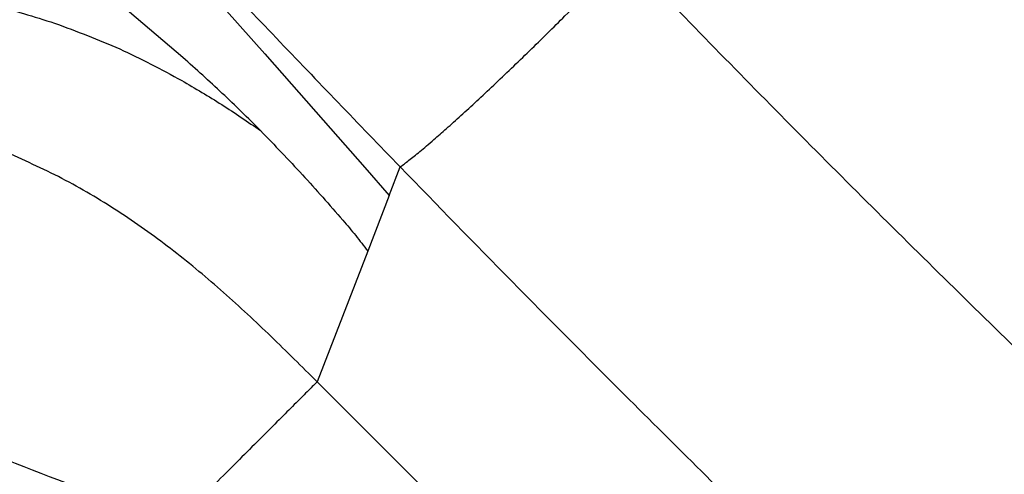
# Model space of a CAD drawing. Extents: x 1076 to 1148, y 508 to 635.
# Drawn here: x 1110 to 1116, y 557 to 560 of the extents above; entities that cross this region are included whole.
import ezdxf

# ---------------------------------------------------------------- set-up
doc = ezdxf.new("R2010")
doc.units = 0
doc.header["$MEASUREMENT"] = 0
doc.layers.add('1', color=4, linetype='Continuous')

# ---------------------------------------------------------------- blocks, each defined once
blk = doc.blocks.new('2024 TX')
at = {"layer": '1', "color": 3}
for p, q in [((35.026, 39.9571), (34.6257, 40.2964)), ((35.3171, 40.2674), (35.5712, 39.9812)), ((35.5712, 39.9812), (35.7493, 39.7794)), ((35.7493, 39.7794), (36.0081, 39.4851)), ((36.0081, 39.4851), (36.2365, 39.2247)), ((36.2365, 39.2247), (36.3989, 39.0391)), ((36.3989, 39.0391), (36.4724, 39.2291)), ((36.3989, 39.0391), (36.256, 38.6697)), ((36.256, 38.6697), (35.9195, 37.7995)), ((35.9195, 37.7995), (37.1137, 36.6075))]:
    blk.add_line(p, q, dxfattribs=at)
for points, knots in [([(34.0241, 41.8209), (34.2925, 41.5308), (34.8293, 40.9505), (35.6457, 40.0862), (36.1968, 39.5148), (36.4724, 39.2291)], [0, 0, 0, 0, 0.333335, 0.666668, 1, 1, 1, 1]), ([(36.4724, 39.2291), (36.491, 39.2432), (36.5294, 39.2723), (36.6009, 39.3297), (36.6858, 39.4014), (36.7792, 39.4834), (36.875, 39.5695), (36.9807, 39.6667), (37.0942, 39.7728), (37.2127, 39.8854), (37.3334, 40.0018), (37.4533, 40.119), (37.5825, 40.247), (37.7157, 40.3809), (37.8463, 40.5141), (37.9264, 40.5967), (37.9652, 40.6368)], [0, 0, 0, 0, 0.078297, 0.161519, 0.246586, 0.310507, 0.374095, 0.43729, 0.500225, 0.563134, 0.62626, 0.689753, 0.753574, 0.838538, 0.92171, 1, 1, 1, 1]), ([(43.4577, 35.3056), (43.083, 35.6489), (42.3336, 36.3356), (41.2221, 37.3882), (40.1221, 38.4559), (39.0343, 39.538), (38.3216, 40.2705), (37.9652, 40.6368)], [0, 0, 0, 0, 0.2000003, 0.4000016, 0.6000024, 0.8000017, 1, 1, 1, 1]), ([(31.6017, 40.4933), (31.7467, 40.4932), (32.0367, 40.4931), (32.4716, 40.4832), (32.9056, 40.4547), (33.3362, 40.3994), (33.7613, 40.3148), (34.035, 40.2289), (34.1719, 40.186)], [0, 0, 0, 0, 0.166675, 0.333377, 0.500075, 0.666722, 0.83335, 1, 1, 1, 1]), ([(34.1719, 40.186), (34.3181, 40.1319), (34.6106, 40.0236), (34.8822, 39.8775), (35.018, 39.8044)], [0, 0, 0, 0, 0.499983, 1, 1, 1, 1]), ([(35.5429, 39.4709), (35.4587, 39.5543), (35.2903, 39.7211), (35.1141, 39.8784), (35.026, 39.9571)], [0, 0, 0, 0, 0.500005, 1, 1, 1, 1]), ([(35.018, 39.8044), (35.1078, 39.7519), (35.2874, 39.6468), (35.4577, 39.5296), (35.5429, 39.471)], [0, 0, 0, 0, 0.499995, 1, 1, 1, 1]), ([(35.5429, 39.4709), (35.6364, 39.3739), (35.8235, 39.1799), (36.0015, 38.9768), (36.0905, 38.8753)], [0, 0, 0, 0, 0.499987, 1, 1, 1, 1]), ([(35.9195, 37.7995), (35.8178, 37.9009), (35.6144, 38.1037), (35.299, 38.3972), (34.9684, 38.6736), (34.6184, 38.9247), (34.249, 39.1477), (33.9869, 39.2656), (33.8559, 39.3245)], [0, 0, 0, 0, 0.166678, 0.333379, 0.500072, 0.666718, 0.833349, 1, 1, 1, 1]), ([(36.4724, 39.2291), (36.7196, 38.9752), (37.2139, 38.4673), (37.7144, 37.9649), (37.9647, 37.7136)], [0, 0, 0, 0, 0.499999, 1, 1, 1, 1]), ([(36.0905, 38.8753), (36.1196, 38.841), (36.1778, 38.7726), (36.2299, 38.704), (36.256, 38.6697)], [0, 0, 0, 0, 0.500118, 1, 1, 1, 1]), ([(35.0555, 36.811), (35.0555, 36.811), (35.0555, 36.811), (35.0555, 36.811), (35.0555, 36.811), (35.0554, 36.811), (35.0553, 36.8111), (35.0546, 36.8113), (35.0522, 36.8123), (35.0425, 36.816), (35.0056, 36.8304), (34.8715, 36.8827), (34.4441, 37.0493), (33.645, 37.3609), (32.9171, 37.6446), (32.4825, 37.8141), (32.4456, 37.8285), (32.4359, 37.8322), (32.4334, 37.8332), (32.4328, 37.8334), (32.4327, 37.8335), (32.4326, 37.8335), (32.4326, 37.8335), (32.4326, 37.8335), (32.4326, 37.8335), (32.4326, 37.8335)], [0, 0, 0, 0, 0, 0.000001, 0.000003, 0.000011, 0.000046, 0.000182, 0.000725, 0.002869, 0.01123, 0.042969, 0.15625, 0.5, 0.957031, 0.98877, 0.997131, 0.999275, 0.999818, 0.999954, 0.999989, 0.999997, 0.999999, 1, 1, 1, 1, 1]), ([(35.9195, 37.7995), (35.8985, 37.7785), (35.8567, 37.7368), (35.7703, 37.6505), (35.6688, 37.5491), (35.5518, 37.4321), (35.4213, 37.3018), (35.2789, 37.1595), (35.1268, 37.0076), (35.0192, 36.9), (34.9652, 36.8462)], [0, 0, 0, 0, 0.1266765, 0.252404, 0.3774343, 0.5020001, 0.6263232, 0.7506196, 0.8751053, 1, 1, 1, 1]), ([(37.9647, 37.7136), (38.3059, 37.3744), (38.9885, 36.6959), (40.0251, 35.6929), (41.0692, 34.7007), (41.7719, 34.0508), (42.1233, 33.7259)], [0, 0, 0, 0, 0.25, 0.500002, 0.750002, 1, 1, 1, 1])]:
    blk.add_open_spline(points, degree=3, knots=knots, dxfattribs=at)

msp = doc.modelspace()

# ---------------------------------------------------------------- block references
at = {"layer": '1'}
msp.add_blockref('2024 TX', (1075.7625, 519.7937), dxfattribs=at)

doc.saveas('drawing.dxf')
